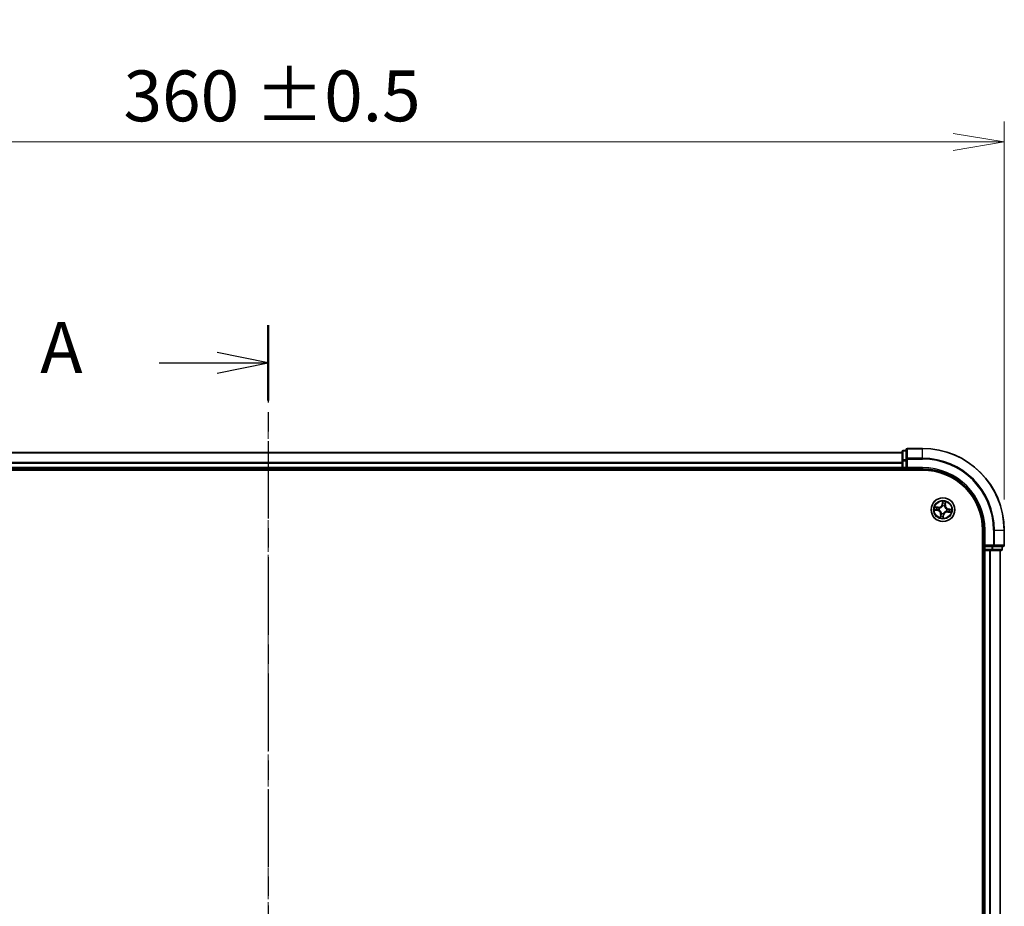
# Model space of a CAD drawing. Units: millimetres. Extents: x 0 to 6697, y 0 to 1405.
# Drawn here: x 901 to 1142, y 891 to 1108 of the extents above; entities that cross this region are included whole.
import ezdxf

# ---------------------------------------------------------------- set-up
doc = ezdxf.new("R2010")
doc.units = ezdxf.units.MM
doc.linetypes.add('CHAIN', pattern=[0.3543, 0.2362, -0.0295, 0.0591, -0.0295])
for name, color, linetype, lineweight in [('Centerline (ISO)', 131, 'Continuous', 18), ('Dimension (ISO)', 7, 'Continuous', 18), ('Dimension (ISO) @ 1', 7, 'Continuous', 18), ('Section Line (ISO)', 7, 'CHAIN', 25), ('Visible (ISO)', 7, 'Continuous', 35), ('Visible Narrow (ISO)', 7, 'Continuous', 25)]:
    doc.layers.add(name, color=color, linetype=linetype, lineweight=lineweight)
doc.styles.add('Note Text (TK)', font='MS PGothic.ttf')
doc.dimstyles.new('Default - Method 1b (TK)', dxfattribs={"dimscale": 0.5, "dimtxt": 2.5, "dimasz": 2.5, "dimexe": 1, "dimexo": 1.5, "dimgap": 1, "dimtad": 1, "dimrnd": 1e-08, "dimdsep": 46, "dimtxsty": 'Note Text (TK)', "dimblk": 'OPEN', "dimcen": 0.09, "dimdle": 5, "dimclrd": 100, "dimclre": 100, "dimclrt": 7, "dimadec": 1, "dimazin": 1, "dimtfac": 1, "dimtmove": 0, "dimatfit": 3, "dimldrblk": 'OPEN', "dimfxl": 1, "dimtolj": 1, "dimlwd": -1, "dimlwe": -1, "dimarcsym": 0})

# ---------------------------------------------------------------- blocks, each defined once
blk = doc.blocks.new('2dTransSection39')
at = {"layer": 'Section Line (ISO)', "linetype": 'CHAIN', "ltscale": 16.028423}
blk.add_line((165.797, 214.617), (165.797, 142.792), dxfattribs=at)
at = {"layer": 'Section Line (ISO)', "linetype": 'Continuous', "lineweight": 50}
for p, q in [((165.797, 214.617), (165.797, 210.938)), ((165.797, 146.471), (165.797, 142.792))]:
    blk.add_line(p, q, dxfattribs=at)
at = {"layer": 'Section Line (ISO)', "linetype": 'Continuous'}
for p, q in [((165.797, 212.778), (163.297, 213.278)), ((160.469, 212.778), (163.297, 212.778)), ((163.297, 212.778), (165.797, 212.778)), ((163.297, 212.278), (165.797, 212.778)), ((165.797, 144.631), (163.297, 145.131)), ((160.469, 144.631), (163.297, 144.631)), ((163.297, 144.631), (165.797, 144.631)), ((163.297, 144.131), (165.797, 144.631))]:
    blk.add_line(p, q, dxfattribs=at)
at = {"layer": 'Section Line (ISO)', "char_height": 2.5, "attachment_point": 7, "style": 'Note Text (TK)'}
for insert in [(154.649, 211.491), (154.649, 143.345)]:
    blk.add_mtext('A', dxfattribs=dict(at, insert=insert))
blk = doc.blocks.new('_Open')
at = {"color": 0, "linetype": 'ByBlock', "lineweight": -2}
for p, q in [((-1, 0.167), (0, 0)), ((-1, -0.167), (0, 0)), ((0, 0), (-1, 0))]:
    blk.add_line(p, q, dxfattribs=at)
blk = doc.blocks.new('*D47')
at = {"layer": 'Defpoints', "color": 0}
for p in [(1141.98, 1077.94), (781.98, 982.94), (1141.98, 982.94)]:
    blk.add_point(p, dxfattribs=at)
at = {"layer": 'Dimension (ISO)', "color": 100}
for p, q in [((781.98, 990.44), (781.98, 1082.94)), ((1141.98, 990.44), (1141.98, 1082.94)), ((794.48, 1077.94), (1129.48, 1077.94))]:
    blk.add_line(p, q, dxfattribs=at)
at = {"layer": 'Dimension (ISO)', "color": 100, "xscale": 12.5, "yscale": 12.5, "zscale": 12.5, "rotation": 180}
blk.add_blockref('_Open', (781.98, 1077.94), dxfattribs=at)
at = {"layer": 'Dimension (ISO)', "color": 100, "xscale": 12.5, "yscale": 12.5, "zscale": 12.5}
blk.add_blockref('_Open', (1141.98, 1077.94), dxfattribs=at)
at = {"layer": 'Dimension (ISO)', "color": 7, "insert": (926.62, 1089.2), "char_height": 12.5, "attachment_point": 4, "style": 'Note Text (TK)'}
blk.add_mtext('\\A1;\\fMS PGothic|b0|i0;{\\H12.4500;360 ±0.5}', dxfattribs=at)

msp = doc.modelspace()

# ---------------------------------------------------------------- linework, layer by layer
at = {"layer": 'Centerline (ISO)', "linetype": 'CHAIN', "ltscale": 23.990969}
msp.add_line((961.98441, 1010.92012), (961.98441, 690.9394), dxfattribs=at)
at = {"layer": 'Visible (ISO)'}
for p, q in [((1116.98441, 1001.94406), (806.98441, 1001.94406)), ((1116.98441, 1002.14406), (1116.98441, 999.90269)), ((1117.98441, 1002.44406), (1117.28441, 1002.44406)), ((1117.98441, 1002.64406), (1117.98441, 1000.30354)), ((1121.98441, 1002.94406), (1118.28441, 1002.94406)), ((1116.98441, 999.90269), (1116.98441, 999.52715)), ((1116.98441, 999.52715), (1116.98441, 999.30354)), ((1116.98441, 999.30354), (1116.98441, 998.24406)), ((1117.98441, 1000.30354), (1117.98441, 999.90269)), ((1117.98441, 998.24406), (1117.98441, 999.90269)), ((801.98441, 997.64406), (1121.98441, 997.64406)), ((806.98441, 997.94406), (1116.98441, 997.94406)), ((1116.98441, 998.24406), (1116.98441, 997.94406)), ((1116.98441, 997.94406), (1116.98441, 997.64406)), ((1117.28441, 997.94406), (1117.98441, 997.94406)), ((1117.98441, 997.94406), (1118.28441, 998.24406)), ((1117.98441, 998.24406), (1117.98441, 997.94406)), ((1117.98441, 997.94406), (1121.98441, 997.94406)), ((1136.68441, 982.94406), (1136.68441, 722.94406)), ((1136.98441, 982.94406), (1136.98441, 978.94406)), ((1141.98441, 979.24406), (1141.98441, 982.94406)), ((1136.68441, 977.94406), (1136.98441, 977.94406)), ((1137.28441, 979.24406), (1136.98441, 978.94406)), ((1136.98441, 978.94406), (1136.98441, 978.24406)), ((1136.98441, 978.94406), (1137.28441, 978.94406)), ((1136.98441, 977.94406), (1137.28441, 977.94406)), ((1136.98441, 977.94406), (1136.98441, 727.94406)), ((1138.94304, 978.94406), (1137.28441, 978.94406)), ((1137.28441, 977.94406), (1138.34389, 977.94406)), ((1138.34389, 977.94406), (1138.5675, 977.94406)), ((1138.5675, 977.94406), (1138.94304, 977.94406)), ((1138.94304, 978.94406), (1139.34389, 978.94406)), ((1138.94304, 977.94406), (1141.18441, 977.94406)), ((1139.34389, 978.94406), (1141.68441, 978.94406)), ((1140.98441, 727.94406), (1140.98441, 977.94406)), ((1141.48441, 978.24406), (1141.48441, 978.94406))]:
    msp.add_line(p, q, dxfattribs=at)
msp.add_circle((1126.98441, 987.94406), 2.9, dxfattribs=at)
for centre, radius, start, end in [((1117.28441, 1002.14406), 0.3, 90, 180), ((1118.28441, 1002.64406), 0.3, 90, 180), ((1121.98441, 982.94406), 20, 0, 90), ((1117.28441, 998.24406), 0.3, 180, 270), ((1121.98441, 982.94406), 15, 0, 90), ((1121.98441, 982.94406), 14.7, 0, 90), ((1137.28441, 978.24406), 0.3, 180, 270), ((1141.18441, 978.24406), 0.3, 270, 0), ((1141.68441, 979.24406), 0.3, 270, 0)]:
    msp.add_arc(centre, radius, start, end, dxfattribs=at)
at = {"layer": 'Visible Narrow (ISO)'}
for p, q in [((806.98441, 1001.87452), (1116.98441, 1001.87452)), ((1117.28441, 1002.44406), (1117.28441, 1002.37452)), ((1117.28441, 1000.13316), (1117.28441, 1002.37452)), ((1117.28441, 1002.37452), (1117.98441, 1002.37452)), ((1118.28441, 1002.94406), (1118.28441, 1002.87452)), ((1118.28441, 1000.53401), (1118.28441, 1002.87452)), ((1118.28441, 1002.87452), (1121.98441, 1002.87452)), ((1121.98441, 1002.87452), (1121.98441, 1002.94406)), ((1121.98441, 1000.53401), (1121.98441, 1002.87452)), ((1116.98441, 999.53401), (806.98441, 999.53401)), ((806.98441, 999.30354), (1116.98441, 999.30354)), ((1116.98441, 999.90269), (1117.28441, 999.90269)), ((1117.28441, 1000.13316), (1117.28441, 999.90269)), ((1117.98441, 1000.13316), (1117.28441, 1000.13316)), ((1117.28441, 998.24406), (1117.28441, 999.90269)), ((1117.28441, 999.90269), (1117.98441, 999.90269)), ((1117.98441, 1000.30354), (1118.28441, 1000.30354)), ((1118.28441, 1000.53401), (1118.28441, 1000.30354)), ((1121.98441, 1000.53401), (1118.28441, 1000.53401)), ((1118.28441, 998.24406), (1118.28441, 1000.30354)), ((1118.28441, 1000.30354), (1121.98441, 1000.30354)), ((1121.98441, 1000.53401), (1121.98441, 1000.30354)), ((1116.98441, 998.24406), (806.98441, 998.24406)), ((1116.98441, 998.24406), (1117.28441, 998.24406)), ((1117.28441, 998.24406), (1117.28441, 997.94406)), ((1117.98441, 998.24406), (1117.28441, 998.24406)), ((1117.28441, 997.64406), (1117.28441, 997.94406)), ((1121.98441, 998.24406), (1118.28441, 998.24406)), ((1121.98441, 998.24406), (1121.98441, 997.94406)), ((1126.90206, 990.00247), (1126.77158, 989.23383)), ((1126.82069, 989.22549), (1126.90272, 989.70871)), ((1127.58627, 989.60491), (1127.52116, 989.11912)), ((1127.57053, 989.1125), (1127.67411, 989.88524)), ((1124.92599, 987.86171), (1125.69464, 987.73123)), ((1125.81596, 988.53018), (1125.04323, 988.63376)), ((1125.70297, 987.78034), (1125.21976, 987.86237)), ((1125.32356, 988.54592), (1125.80934, 988.48081)), ((1125.70297, 987.78034), (1125.69464, 987.73123)), ((1125.70297, 987.78034), (1125.71513, 987.85196)), ((1125.80934, 988.48081), (1125.79969, 988.40881)), ((1125.80934, 988.48081), (1125.81596, 988.53018)), ((1126.0423, 987.84325), (1126.02111, 987.84099)), ((1126.09513, 988.32845), (1126.1147, 988.31999)), ((1126.60001, 987.05478), (1126.60847, 987.07435)), ((1126.82069, 989.22549), (1126.77158, 989.23383)), ((1126.82069, 989.22549), (1126.89231, 989.21333)), ((1126.8836, 988.88616), (1126.88134, 988.90736)), ((1127.3688, 988.83333), (1127.36034, 988.81377)), ((1127.52116, 989.11912), (1127.44916, 989.12877)), ((1127.52116, 989.11912), (1127.57053, 989.1125)), ((1127.87368, 987.55966), (1127.85412, 987.56812)), ((1127.92651, 988.04486), (1127.94771, 988.04713)), ((1128.15947, 987.40731), (1128.15285, 987.35794)), ((1128.15285, 987.35794), (1128.92559, 987.25436)), ((1128.15947, 987.40731), (1128.16912, 987.47931)), ((1128.64526, 987.34219), (1128.15947, 987.40731)), ((1128.26584, 988.10778), (1128.25368, 988.03616)), ((1128.26584, 988.10778), (1128.27418, 988.15688)), ((1128.26584, 988.10778), (1128.74906, 988.02575)), ((1129.04282, 988.0264), (1128.27418, 988.15688)), ((1126.39829, 986.77561), (1126.29471, 986.00288)), ((1126.38254, 986.28321), (1126.44766, 986.76899)), ((1126.44766, 986.76899), (1126.39829, 986.77561)), ((1126.44766, 986.76899), (1126.51966, 986.75934)), ((1127.14813, 986.66262), (1127.0661, 986.17941)), ((1127.06675, 985.88564), (1127.19723, 986.65429)), ((1127.14813, 986.66262), (1127.07651, 986.67478)), ((1127.08521, 987.00195), (1127.08748, 986.98076)), ((1127.14813, 986.66262), (1127.19723, 986.65429)), ((1137.28441, 982.94406), (1136.98441, 982.94406)), ((1137.28441, 979.24406), (1137.28441, 982.94406)), ((1139.34389, 982.94406), (1139.34389, 979.24406)), ((1139.57436, 982.94406), (1139.34389, 982.94406)), ((1139.57436, 979.24406), (1139.57436, 982.94406)), ((1139.57436, 982.94406), (1141.91487, 982.94406)), ((1141.91487, 982.94406), (1141.91487, 979.24406)), ((1141.91487, 982.94406), (1141.98441, 982.94406)), ((1136.98441, 978.24406), (1136.68441, 978.24406)), ((1136.98441, 978.24406), (1137.28441, 978.24406)), ((1139.34389, 979.24406), (1137.28441, 979.24406)), ((1137.28441, 978.24406), (1137.28441, 978.94406)), ((1138.94304, 978.24406), (1137.28441, 978.24406)), ((1137.28441, 978.24406), (1137.28441, 977.94406)), ((1137.28441, 727.94406), (1137.28441, 977.94406)), ((1138.34389, 977.94406), (1138.34389, 727.94406)), ((1138.57436, 727.94406), (1138.57436, 977.94406)), ((1138.94304, 978.94406), (1138.94304, 978.24406)), ((1138.94304, 978.24406), (1138.94304, 977.94406)), ((1138.94304, 978.24406), (1139.17351, 978.24406)), ((1139.17351, 978.24406), (1139.17351, 978.94406)), ((1141.41487, 978.24406), (1139.17351, 978.24406)), ((1139.34389, 979.24406), (1139.34389, 978.94406)), ((1139.34389, 979.24406), (1139.57436, 979.24406)), ((1141.91487, 979.24406), (1139.57436, 979.24406)), ((1140.91487, 977.94406), (1140.91487, 727.94406)), ((1141.41487, 978.94406), (1141.41487, 978.24406)), ((1141.41487, 978.24406), (1141.48441, 978.24406)), ((1141.91487, 979.24406), (1141.98441, 979.24406))]:
    msp.add_line(p, q, dxfattribs=at)
for radius in [2.86769, 2.30915, 2.14146]:
    msp.add_circle((1126.98441, 987.94406), radius, dxfattribs=at)
for centre, radius, start, end in [((1121.98441, 982.94406), 19.93047, 0, 90), ((1121.98441, 982.94406), 17.58995, 0, 90), ((1121.98441, 982.94406), 17.35949, 0, 90), ((1121.98441, 982.94406), 15.3, 0, 90), ((1126.98441, 987.94406), 2.06006, 70.4399103, 92.2907469), ((1126.98441, 987.94406), 1.61218, 71.0578078, 91.6728495), ((1126.98441, 987.94406), 2.06006, 160.4399103, 182.2907469), ((1126.98441, 987.94406), 1.61218, 161.0578078, 181.6728495), ((1125.55168, 986.88909), 0.85418, 352.3653286, 80.3653286), ((1125.55168, 986.88909), 0.90399, 352.3653286, 80.3653286), ((1125.92944, 989.37679), 0.90399, 262.3653286, 350.3653286), ((1125.92944, 989.37679), 0.85418, 262.3653286, 350.3653286), ((1126.98441, 987.94406), 0.9688, 156.6233727, 186.1072846), ((1126.98441, 987.94406), 0.94748, 156.6233727, 186.1072846), ((1126.98441, 987.94406), 0.94748, 246.6233727, 276.1072846), ((1126.98441, 987.94406), 0.9688, 66.6233727, 96.1072846), ((1126.98441, 987.94406), 0.94748, 66.6233727, 96.1072846), ((1128.03937, 986.51133), 0.90399, 82.3653286, 170.3653286), ((1128.03937, 986.51133), 0.85418, 82.3653286, 170.3653286), ((1128.41714, 988.99902), 0.90399, 172.3653286, 260.3653286), ((1128.41714, 988.99902), 0.85418, 172.3653286, 260.3653286), ((1126.98441, 987.94406), 0.94748, 336.6233727, 6.1072846), ((1126.98441, 987.94406), 0.9688, 336.6233727, 6.1072846), ((1126.98441, 987.94406), 1.61218, 341.0578078, 1.6728495), ((1126.98441, 987.94406), 2.06006, 340.4399103, 2.2907469), ((1126.98441, 987.94406), 2.06006, 250.4399103, 272.2907469), ((1126.98441, 987.94406), 1.61218, 251.0578078, 271.6728495), ((1126.98441, 987.94406), 0.9688, 246.6233727, 276.1072846)]:
    msp.add_arc(centre, radius, start, end, dxfattribs=at)
for centre, major_axis, ratio, start_param, end_param in [((1117.28441, 1002.14406), (-0.3, 0), 0.76822128, 4.71238898, 6.283185307), ((1118.28441, 1002.64406), (-0.3, 0), 0.76822128, 4.71238898, 6.283185307), ((1117.28441, 999.90269), (-0.3, 0), 0.76822128, 4.71238898, 6.283185307), ((1118.28441, 1000.30354), (-0.3, 0), 0.76822128, 4.71238898, 6.283185307), ((1126.93865, 989.51077), (-0.05, -0.00045), 0.895740182, 4.730442692, 6.085865813), ((1126.95182, 989.70037), (-0.04969, 0.00553), 0.548506655, 4.783578405, 6.178760573), ((1127.53691, 989.61152), (0.04909, -0.00948), 0.548506655, 0.104424734, 1.499606902), ((1125.22809, 987.91147), (-0.00553, -0.04969), 0.548506655, 4.783578405, 6.178760573), ((1125.31694, 988.49656), (0.00948, 0.04909), 0.548506655, 0.104424734, 1.499606902), ((1125.41769, 987.8983), (0.00045, -0.05), 0.895740182, 4.730442692, 6.085865813), ((1125.5019, 988.45285), (0.01527, 0.04761), 0.895740182, 0.197319494, 1.552742616), ((1125.72347, 987.90106), (0.00045, -0.05), 0.895720538, 4.734837657, 6.085883608), ((1125.79307, 988.35944), (0.01527, 0.04761), 0.895720538, 0.197301699, 1.54834765), ((1126.06564, 987.84575), (-0.01633, -0.04726), 0.876846415, 5.103283132, 6.100893958), ((1126.06564, 987.84575), (-0.02191, -0.04494), 0.410701226, 4.964497834, 6.187449516), ((1126.13624, 988.31068), (-0.00157, 0.04998), 0.876846413, 0.18229136, 1.179902186), ((1126.13624, 988.31068), (-0.00758, 0.04942), 0.410701227, 0.095735791, 1.318687473), ((1126.61778, 987.09589), (-0.04998, -0.00157), 0.876846413, 0.18229136, 1.179902186), ((1126.61778, 987.09589), (-0.04942, -0.00758), 0.410701227, 0.095735791, 1.318687473), ((1126.8861, 988.86282), (-0.04726, 0.01633), 0.876846415, 5.103283132, 6.100893958), ((1126.8861, 988.86282), (-0.04494, 0.02191), 0.410701226, 4.964497834, 6.187449516), ((1126.94141, 989.20499), (-0.05, -0.00045), 0.895720538, 4.734837657, 6.085883608), ((1127.35103, 988.79222), (0.04942, 0.00758), 0.410701227, 0.095735791, 1.318687473), ((1127.35103, 988.79222), (0.04998, 0.00157), 0.876846413, 0.18229136, 1.179902186), ((1127.39979, 989.13539), (0.04761, -0.01527), 0.895720538, 0.197301699, 1.54834765), ((1127.4932, 989.42656), (0.04761, -0.01527), 0.895740182, 0.197319494, 1.552742616), ((1127.83257, 987.57743), (0.00758, -0.04942), 0.410701227, 0.095735791, 1.318687473), ((1127.83257, 987.57743), (0.00157, -0.04998), 0.876846413, 0.18229136, 1.179902186), ((1127.90317, 988.04236), (0.02191, 0.04494), 0.410701226, 4.964497834, 6.187449516), ((1127.90317, 988.04236), (0.01633, 0.04726), 0.876846415, 5.103283132, 6.100893958), ((1128.17574, 987.52867), (-0.01527, -0.04761), 0.895720538, 0.197301699, 1.54834765), ((1128.24535, 987.98705), (-0.00045, 0.05), 0.895720538, 4.734837657, 6.085883608), ((1128.46691, 987.43526), (-0.01527, -0.04761), 0.895740182, 0.197319494, 1.552742616), ((1128.55112, 987.98981), (-0.00045, 0.05), 0.895740182, 4.730442692, 6.085865813), ((1128.65187, 987.39156), (-0.00948, -0.04909), 0.548506655, 0.104424734, 1.499606902), ((1128.74072, 987.97664), (0.00553, 0.04969), 0.548506655, 4.783578405, 6.178760573), ((1126.43191, 986.27659), (-0.04909, 0.00948), 0.548506655, 0.104424734, 1.499606902), ((1126.47561, 986.46155), (-0.04761, 0.01527), 0.895740182, 0.197319494, 1.552742616), ((1126.56902, 986.75272), (-0.04761, 0.01527), 0.895720538, 0.197301699, 1.54834765), ((1127.01699, 986.18774), (0.04969, -0.00553), 0.548506655, 4.783578405, 6.178760573), ((1127.0274, 986.68312), (0.05, 0.00045), 0.895720538, 4.734837657, 6.085883608), ((1127.03016, 986.37734), (0.05, 0.00045), 0.895740182, 4.730442692, 6.085865813), ((1127.08271, 987.02529), (0.04494, -0.02191), 0.410701226, 4.964497834, 6.187449516), ((1127.08271, 987.02529), (0.04726, -0.01633), 0.876846415, 5.103283132, 6.100893958), ((1138.94304, 978.24406), (0, -0.3), 0.76822128, 0, 1.570796327), ((1139.34389, 979.24406), (0, -0.3), 0.76822128, 0, 1.570796327), ((1141.18441, 978.24406), (0, -0.3), 0.76822128, 0, 1.570796327), ((1141.68441, 979.24406), (0, -0.3), 0.76822128, 0, 1.570796327)]:
    msp.add_ellipse(centre, major_axis=major_axis, ratio=ratio, start_param=start_param, end_param=end_param, dxfattribs=at)
for points, knots in [([(1126.90272, 989.70871), (1126.89825, 989.66856), (1126.89484, 989.63182), (1126.89039, 989.56783), (1126.88935, 989.54059), (1126.88954, 989.51911)], [0, 0, 0, 0, 0.01449142296, 0.01449142296, 0.02898284593, 0.02898284593, 0.02898284593, 0.02898284593]), ([(1126.88954, 989.51911), (1126.89, 989.46815), (1126.89046, 989.41719), (1126.89139, 989.31526), (1126.89185, 989.2643), (1126.89231, 989.21333)], [0, 0, 0, 0, 0.03438992711, 0.03438992711, 0.06877985423, 0.06877985423, 0.06877985423, 0.06877985423]), ([(1126.95131, 989.72795), (1126.9532, 989.7429), (1126.95346, 989.75853), (1126.95119, 989.80029), (1126.94697, 989.82684), (1126.93637, 989.87769), (1126.93028, 989.90192), (1126.91681, 989.95167), (1126.9094, 989.97717), (1126.90206, 990.00247)], [0, 0, 0, 0, 0.00593403848, 0.00593403848, 0.01542850005, 0.01542850005, 0.02374498793, 0.02374498793, 0.03239430317, 0.03239430317, 0.03239430317, 0.03239430317]), ([(1126.90206, 990.00247), (1126.90359, 989.97562), (1126.90512, 989.94855), (1126.90758, 989.89568), (1126.90853, 989.86989), (1126.90938, 989.8156), (1126.90914, 989.78714), (1126.90655, 989.74204), (1126.90501, 989.72507), (1126.90272, 989.70871)], [-0.03239430317, -0.03239430317, -0.03239430317, -0.03239430317, -0.02374498793, -0.02374498793, -0.01542850005, -0.01542850005, -0.00593403848, -0.00593403848, 0, 0, 0, 0]), ([(1126.93734, 989.55554), (1126.93722, 989.57507), (1126.93838, 989.59984), (1126.94312, 989.65804), (1126.9467, 989.69145), (1126.95131, 989.72795)], [-0.02898284593, -0.02898284593, -0.02898284593, -0.02898284593, -0.01449142296, -0.01449142296, 0, 0, 0, 0]), ([(1126.93989, 989.24976), (1126.93947, 989.30072), (1126.93905, 989.35169), (1126.9382, 989.45362), (1126.93777, 989.50458), (1126.93734, 989.55554)], [-0.06877985423, -0.06877985423, -0.06877985423, -0.06877985423, -0.03438992711, -0.03438992711, 0, 0, 0, 0]), ([(1127.54558, 989.63771), (1127.53919, 989.60172), (1127.53273, 989.56894), (1127.51998, 989.51185), (1127.51369, 989.48765), (1127.50774, 989.46893)], [-0.02898284593, -0.02898284593, -0.02898284593, -0.02898284593, -0.01458506341, -0.01458506341, 0, 0, 0, 0]), ([(1127.54257, 989.41995), (1127.54917, 989.44053), (1127.55632, 989.46706), (1127.57107, 989.52962), (1127.57867, 989.5655), (1127.58627, 989.60491)], [0, 0, 0, 0, 0.01458506341, 0.01458506341, 0.02898284593, 0.02898284593, 0.02898284593, 0.02898284593]), ([(1127.67411, 989.88524), (1127.65642, 989.85845), (1127.63853, 989.8314), (1127.60026, 989.7699), (1127.5806, 989.73573), (1127.55657, 989.68009), (1127.54931, 989.65872), (1127.54558, 989.63771)], [-0.00033832945, -0.00033832945, -0.00033832945, -0.00033832945, 0.0102009359, 0.0102009359, 0.02365018994, 0.02365018994, 0.03205597372, 0.03205597372, 0.03205597372, 0.03205597372]), ([(1127.58627, 989.60491), (1127.59005, 989.628), (1127.59564, 989.65183), (1127.61285, 989.71438), (1127.62593, 989.75327), (1127.65102, 989.82354), (1127.66262, 989.85454), (1127.67411, 989.88524)], [-0.03205597372, -0.03205597372, -0.03205597372, -0.03205597372, -0.02365018994, -0.02365018994, -0.0102009359, -0.0102009359, 0.00033832945, 0.00033832945, 0.00033832945, 0.00033832945]), ([(1125.20051, 987.91096), (1125.18556, 987.91285), (1125.16993, 987.91311), (1125.12817, 987.91084), (1125.10162, 987.90662), (1125.05077, 987.89602), (1125.02654, 987.88993), (1124.97679, 987.87646), (1124.95129, 987.86905), (1124.92599, 987.86171)], [0, 0, 0, 0, 0.00593403848, 0.00593403848, 0.01542850005, 0.01542850005, 0.02374498793, 0.02374498793, 0.03239430317, 0.03239430317, 0.03239430317, 0.03239430317]), ([(1124.92599, 987.86171), (1124.95284, 987.86324), (1124.97991, 987.86477), (1125.03278, 987.86723), (1125.05857, 987.86818), (1125.11287, 987.86903), (1125.14132, 987.86879), (1125.18643, 987.8662), (1125.2034, 987.86466), (1125.21976, 987.86237)], [-0.03239430317, -0.03239430317, -0.03239430317, -0.03239430317, -0.02374498793, -0.02374498793, -0.01542850005, -0.01542850005, -0.00593403848, -0.00593403848, 0, 0, 0, 0]), ([(1125.32356, 988.54592), (1125.30046, 988.5497), (1125.27664, 988.55529), (1125.21408, 988.5725), (1125.17519, 988.58558), (1125.10492, 988.61067), (1125.07392, 988.62227), (1125.04323, 988.63376)], [-0.03205597372, -0.03205597372, -0.03205597372, -0.03205597372, -0.02365018994, -0.02365018994, -0.0102009359, -0.0102009359, 0.00033832945, 0.00033832945, 0.00033832945, 0.00033832945]), ([(1125.04323, 988.63376), (1125.07001, 988.61607), (1125.09706, 988.59818), (1125.15857, 988.55991), (1125.19273, 988.54025), (1125.24837, 988.51622), (1125.26974, 988.50896), (1125.29075, 988.50523)], [-0.00033832945, -0.00033832945, -0.00033832945, -0.00033832945, 0.0102009359, 0.0102009359, 0.02365018994, 0.02365018994, 0.03205597372, 0.03205597372, 0.03205597372, 0.03205597372]), ([(1125.37292, 987.89699), (1125.35339, 987.89687), (1125.32862, 987.89803), (1125.27043, 987.90277), (1125.23701, 987.90635), (1125.20051, 987.91096)], [-0.02898284593, -0.02898284593, -0.02898284593, -0.02898284593, -0.01449142296, -0.01449142296, 0, 0, 0, 0]), ([(1125.21976, 987.86237), (1125.2599, 987.8579), (1125.29664, 987.85449), (1125.36063, 987.85004), (1125.38788, 987.849), (1125.40935, 987.84919)], [0, 0, 0, 0, 0.01449142296, 0.01449142296, 0.02898284593, 0.02898284593, 0.02898284593, 0.02898284593]), ([(1125.29075, 988.50523), (1125.32675, 988.49884), (1125.35952, 988.49238), (1125.41662, 988.47963), (1125.44081, 988.47334), (1125.45954, 988.46739)], [-0.02898284593, -0.02898284593, -0.02898284593, -0.02898284593, -0.01458506341, -0.01458506341, 0, 0, 0, 0]), ([(1125.50852, 988.50222), (1125.48794, 988.50882), (1125.4614, 988.51597), (1125.39885, 988.53072), (1125.36296, 988.53832), (1125.32356, 988.54592)], [0, 0, 0, 0, 0.01458506341, 0.01458506341, 0.02898284593, 0.02898284593, 0.02898284593, 0.02898284593]), ([(1125.6787, 987.89954), (1125.62774, 987.89912), (1125.57677, 987.8987), (1125.47484, 987.89785), (1125.42388, 987.89742), (1125.37292, 987.89699)], [-0.06877985423, -0.06877985423, -0.06877985423, -0.06877985423, -0.03438992711, -0.03438992711, 0, 0, 0, 0]), ([(1125.40935, 987.84919), (1125.46031, 987.84965), (1125.51127, 987.85011), (1125.6132, 987.85104), (1125.66417, 987.8515), (1125.71513, 987.85196)], [0, 0, 0, 0, 0.03438992711, 0.03438992711, 0.06877985423, 0.06877985423, 0.06877985423, 0.06877985423]), ([(1125.45954, 988.46739), (1125.50807, 988.45185), (1125.55661, 988.43631), (1125.65369, 988.40524), (1125.70224, 988.38971), (1125.75078, 988.37418)], [-0.06877985423, -0.06877985423, -0.06877985423, -0.06877985423, -0.03438992711, -0.03438992711, 0, 0, 0, 0]), ([(1125.79969, 988.40881), (1125.75116, 988.42438), (1125.70263, 988.43995), (1125.60557, 988.47108), (1125.55704, 988.48665), (1125.50852, 988.50222)], [0, 0, 0, 0, 0.03438992711, 0.03438992711, 0.06877985423, 0.06877985423, 0.06877985423, 0.06877985423]), ([(1126.02111, 987.84099), (1125.9796, 987.8562), (1125.9386, 987.86792), (1125.82439, 987.89294), (1125.7515, 987.90013), (1125.6787, 987.89954)], [-0.07646536035, -0.07646536035, -0.07646536035, -0.07646536035, -0.04912062725, -0.04912062725, 0, 0, 0, 0]), ([(1125.71513, 987.85196), (1125.7845, 987.85319), (1125.85408, 987.84726), (1125.96321, 987.82552), (1126.0024, 987.81525), (1126.04207, 987.80187)], [0, 0, 0, 0, 0.04912062725, 0.04912062725, 0.07646536039, 0.07646536039, 0.07646536039, 0.07646536039]), ([(1125.75078, 988.37418), (1125.82012, 988.35201), (1125.89186, 988.33723), (1126.00835, 988.32723), (1126.05098, 988.32625), (1126.09513, 988.32845)], [-0.09824125451, -0.09824125451, -0.09824125451, -0.09824125451, -0.04912062725, -0.04912062725, -0.02177589412, -0.02177589412, -0.02177589412, -0.02177589412]), ([(1126.12676, 988.35958), (1126.08491, 988.35858), (1126.04443, 988.36041), (1125.93377, 988.37204), (1125.86557, 988.38703), (1125.79969, 988.40881)], [0.02177589412, 0.02177589412, 0.02177589412, 0.02177589412, 0.04912062725, 0.04912062725, 0.09824125451, 0.09824125451, 0.09824125451, 0.09824125451]), ([(1126.04207, 987.80187), (1126.05631, 987.79496), (1126.07045, 987.78768), (1126.15567, 987.74114), (1126.22409, 987.69244), (1126.32573, 987.59591), (1126.36242, 987.55456), (1126.39512, 987.51015), (1126.42782, 987.46574), (1126.45642, 987.41843), (1126.51842, 987.29271), (1126.54462, 987.21292), (1126.56376, 987.11772), (1126.56652, 987.10206), (1126.56889, 987.08641)], [0.0738185488, 0.0738185488, 0.0738185488, 0.0738185488, 0.0792796113, 0.0792796113, 0.1070104848, 0.1070104848, 0.1243422808, 0.1243422808, 0.1243422808, 0.1416740768, 0.1416740768, 0.1694049504, 0.1694049504, 0.1748660128, 0.1748660128, 0.1748660128, 0.1748660128]), ([(1126.60847, 987.07435), (1126.60575, 987.09083), (1126.60261, 987.10734), (1126.58091, 987.20775), (1126.55158, 987.29222), (1126.48313, 987.42668), (1126.45176, 987.47764), (1126.41633, 987.52576), (1126.38089, 987.57389), (1126.34154, 987.61896), (1126.23346, 987.72425), (1126.16151, 987.77733), (1126.07207, 987.82786), (1126.05724, 987.83576), (1126.0423, 987.84325)], [-0.1748660129, -0.1748660129, -0.1748660129, -0.1748660129, -0.1694049504, -0.1694049504, -0.1416740768, -0.1416740768, -0.1243422808, -0.1243422808, -0.1243422808, -0.1070104848, -0.1070104848, -0.0792796113, -0.0792796113, -0.0738185488, -0.0738185488, -0.0738185488, -0.0738185488]), ([(1126.1147, 988.31999), (1126.13118, 988.32271), (1126.14769, 988.32585), (1126.2481, 988.34755), (1126.33257, 988.37689), (1126.46703, 988.44534), (1126.51799, 988.4767), (1126.56611, 988.51214), (1126.61424, 988.54757), (1126.65931, 988.58692), (1126.7646, 988.695), (1126.81768, 988.76695), (1126.86821, 988.85639), (1126.87611, 988.87123), (1126.8836, 988.88616)], [-0.1748660129, -0.1748660129, -0.1748660129, -0.1748660129, -0.1694049504, -0.1694049504, -0.1416740768, -0.1416740768, -0.1243422808, -0.1243422808, -0.1243422808, -0.1070104848, -0.1070104848, -0.0792796113, -0.0792796113, -0.0738185488, -0.0738185488, -0.0738185488, -0.0738185488]), ([(1126.84222, 988.8864), (1126.83531, 988.87216), (1126.82803, 988.85801), (1126.78149, 988.77279), (1126.73279, 988.70437), (1126.63626, 988.60273), (1126.59491, 988.56604), (1126.5505, 988.53334), (1126.50609, 988.50064), (1126.45878, 988.47205), (1126.33306, 988.41004), (1126.25327, 988.38384), (1126.15807, 988.3647), (1126.14241, 988.36195), (1126.12676, 988.35958)], [0.0738185488, 0.0738185488, 0.0738185488, 0.0738185488, 0.0792796113, 0.0792796113, 0.1070104848, 0.1070104848, 0.1243422808, 0.1243422808, 0.1243422808, 0.1416740768, 0.1416740768, 0.1694049504, 0.1694049504, 0.1748660128, 0.1748660128, 0.1748660128, 0.1748660128]), ([(1126.56889, 987.08641), (1126.56988, 987.04456), (1126.56806, 987.00408), (1126.55642, 986.89342), (1126.54143, 986.82522), (1126.51966, 986.75934)], [0.02177589412, 0.02177589412, 0.02177589412, 0.02177589412, 0.04912062725, 0.04912062725, 0.09824125451, 0.09824125451, 0.09824125451, 0.09824125451]), ([(1126.89231, 989.21333), (1126.89354, 989.14396), (1126.88761, 989.07438), (1126.86587, 988.96526), (1126.8556, 988.92606), (1126.84222, 988.8864)], [0, 0, 0, 0, 0.04912062725, 0.04912062725, 0.07646536039, 0.07646536039, 0.07646536039, 0.07646536039]), ([(1126.88134, 988.90736), (1126.89655, 988.94886), (1126.90827, 988.98986), (1126.93329, 989.10407), (1126.94048, 989.17696), (1126.93989, 989.24976)], [-0.07646536035, -0.07646536035, -0.07646536035, -0.07646536035, -0.04912062725, -0.04912062725, 0, 0, 0, 0]), ([(1127.85412, 987.56812), (1127.83763, 987.5654), (1127.82112, 987.56226), (1127.72071, 987.54056), (1127.63624, 987.51123), (1127.50178, 987.44278), (1127.45082, 987.41141), (1127.4027, 987.37598), (1127.35458, 987.34054), (1127.3095, 987.30119), (1127.20422, 987.19311), (1127.15113, 987.12116), (1127.1006, 987.03172), (1127.0927, 987.01689), (1127.08521, 987.00195)], [-0.1748660129, -0.1748660129, -0.1748660129, -0.1748660129, -0.1694049504, -0.1694049504, -0.1416740768, -0.1416740768, -0.1243422808, -0.1243422808, -0.1243422808, -0.1070104848, -0.1070104848, -0.0792796113, -0.0792796113, -0.0738185488, -0.0738185488, -0.0738185488, -0.0738185488]), ([(1127.12659, 987.00172), (1127.1335, 987.01596), (1127.14078, 987.0301), (1127.18732, 987.11532), (1127.23602, 987.18374), (1127.33256, 987.28538), (1127.37391, 987.32207), (1127.41832, 987.35477), (1127.46273, 987.38747), (1127.51003, 987.41607), (1127.63575, 987.47807), (1127.71554, 987.50427), (1127.81074, 987.52341), (1127.82641, 987.52617), (1127.84206, 987.52854)], [0.0738185488, 0.0738185488, 0.0738185488, 0.0738185488, 0.0792796113, 0.0792796113, 0.1070104848, 0.1070104848, 0.1243422808, 0.1243422808, 0.1243422808, 0.1416740768, 0.1416740768, 0.1694049504, 0.1694049504, 0.1748660128, 0.1748660128, 0.1748660128, 0.1748660128]), ([(1127.36034, 988.81377), (1127.36306, 988.79728), (1127.3662, 988.78077), (1127.3879, 988.68036), (1127.41724, 988.59589), (1127.48569, 988.46143), (1127.51705, 988.41047), (1127.55249, 988.36235), (1127.58792, 988.31423), (1127.62727, 988.26915), (1127.73535, 988.16387), (1127.8073, 988.11078), (1127.89674, 988.06025), (1127.91158, 988.05235), (1127.92651, 988.04486)], [-0.1748660129, -0.1748660129, -0.1748660129, -0.1748660129, -0.1694049504, -0.1694049504, -0.1416740768, -0.1416740768, -0.1243422808, -0.1243422808, -0.1243422808, -0.1070104848, -0.1070104848, -0.0792796113, -0.0792796113, -0.0738185488, -0.0738185488, -0.0738185488, -0.0738185488]), ([(1127.41454, 989.17768), (1127.39236, 989.10834), (1127.37758, 989.0366), (1127.36758, 988.92011), (1127.3666, 988.87748), (1127.3688, 988.83333)], [-0.09824125451, -0.09824125451, -0.09824125451, -0.09824125451, -0.04912062725, -0.04912062725, -0.02177589412, -0.02177589412, -0.02177589412, -0.02177589412]), ([(1127.39993, 988.80171), (1127.39893, 988.84355), (1127.40076, 988.88403), (1127.41239, 988.99469), (1127.42738, 989.0629), (1127.44916, 989.12877)], [0.02177589412, 0.02177589412, 0.02177589412, 0.02177589412, 0.04912062725, 0.04912062725, 0.09824125451, 0.09824125451, 0.09824125451, 0.09824125451]), ([(1127.92675, 988.08624), (1127.91251, 988.09315), (1127.89836, 988.10043), (1127.81314, 988.14697), (1127.74472, 988.19567), (1127.64308, 988.29221), (1127.60639, 988.33356), (1127.57369, 988.37797), (1127.54099, 988.42237), (1127.5124, 988.46968), (1127.45039, 988.5954), (1127.42419, 988.67519), (1127.40505, 988.77039), (1127.4023, 988.78606), (1127.39993, 988.80171)], [0.0738185488, 0.0738185488, 0.0738185488, 0.0738185488, 0.0792796113, 0.0792796113, 0.1070104848, 0.1070104848, 0.1243422808, 0.1243422808, 0.1243422808, 0.1416740768, 0.1416740768, 0.1694049504, 0.1694049504, 0.1748660128, 0.1748660128, 0.1748660128, 0.1748660128]), ([(1127.50774, 989.46893), (1127.4922, 989.42039), (1127.47666, 989.37185), (1127.44559, 989.27477), (1127.43006, 989.22623), (1127.41454, 989.17768)], [-0.06877985423, -0.06877985423, -0.06877985423, -0.06877985423, -0.03438992711, -0.03438992711, 0, 0, 0, 0]), ([(1127.44916, 989.12877), (1127.46473, 989.1773), (1127.4803, 989.22583), (1127.51143, 989.32289), (1127.527, 989.37142), (1127.54257, 989.41995)], [0, 0, 0, 0, 0.03438992711, 0.03438992711, 0.06877985423, 0.06877985423, 0.06877985423, 0.06877985423]), ([(1127.84206, 987.52854), (1127.8839, 987.52953), (1127.92438, 987.52771), (1128.03504, 987.51607), (1128.10325, 987.50108), (1128.16912, 987.47931)], [0.02177589412, 0.02177589412, 0.02177589412, 0.02177589412, 0.04912062725, 0.04912062725, 0.09824125451, 0.09824125451, 0.09824125451, 0.09824125451]), ([(1128.21803, 987.51393), (1128.14869, 987.5361), (1128.07695, 987.55088), (1127.96046, 987.56089), (1127.91783, 987.56186), (1127.87368, 987.55966)], [-0.09824125451, -0.09824125451, -0.09824125451, -0.09824125451, -0.04912062725, -0.04912062725, -0.02177589412, -0.02177589412, -0.02177589412, -0.02177589412]), ([(1128.25368, 988.03616), (1128.18431, 988.03492), (1128.11473, 988.04085), (1128.00561, 988.06259), (1127.96641, 988.07287), (1127.92675, 988.08624)], [0, 0, 0, 0, 0.04912062725, 0.04912062725, 0.07646536039, 0.07646536039, 0.07646536039, 0.07646536039]), ([(1127.94771, 988.04713), (1127.98921, 988.03192), (1128.03021, 988.0202), (1128.14442, 987.99517), (1128.21731, 987.98798), (1128.29011, 987.98858)], [-0.07646536035, -0.07646536035, -0.07646536035, -0.07646536035, -0.04912062725, -0.04912062725, 0, 0, 0, 0]), ([(1128.16912, 987.47931), (1128.21765, 987.46374), (1128.26618, 987.44817), (1128.36324, 987.41703), (1128.41177, 987.40146), (1128.4603, 987.38589)], [0, 0, 0, 0, 0.03438992711, 0.03438992711, 0.06877985423, 0.06877985423, 0.06877985423, 0.06877985423]), ([(1128.50928, 987.42072), (1128.46074, 987.43626), (1128.4122, 987.4518), (1128.31512, 987.48287), (1128.26658, 987.4984), (1128.21803, 987.51393)], [-0.06877985423, -0.06877985423, -0.06877985423, -0.06877985423, -0.03438992711, -0.03438992711, 0, 0, 0, 0]), ([(1128.55946, 988.03892), (1128.5085, 988.03846), (1128.45754, 988.038), (1128.35561, 988.03708), (1128.30465, 988.03662), (1128.25368, 988.03616)], [0, 0, 0, 0, 0.03438992711, 0.03438992711, 0.06877985423, 0.06877985423, 0.06877985423, 0.06877985423]), ([(1128.29011, 987.98858), (1128.34108, 987.98899), (1128.39204, 987.98941), (1128.49397, 987.99026), (1128.54493, 987.99069), (1128.59589, 987.99112)], [-0.06877985423, -0.06877985423, -0.06877985423, -0.06877985423, -0.03438992711, -0.03438992711, 0, 0, 0, 0]), ([(1128.4603, 987.38589), (1128.48088, 987.37929), (1128.50741, 987.37215), (1128.56997, 987.35739), (1128.60585, 987.34979), (1128.64526, 987.34219)], [0, 0, 0, 0, 0.01458506341, 0.01458506341, 0.02898284593, 0.02898284593, 0.02898284593, 0.02898284593]), ([(1128.67806, 987.38288), (1128.64207, 987.38927), (1128.60929, 987.39573), (1128.5522, 987.40848), (1128.528, 987.41477), (1128.50928, 987.42072)], [-0.02898284593, -0.02898284593, -0.02898284593, -0.02898284593, -0.01458506341, -0.01458506341, 0, 0, 0, 0]), ([(1128.74906, 988.02575), (1128.70891, 988.03021), (1128.67217, 988.03362), (1128.60818, 988.03807), (1128.58094, 988.03911), (1128.55946, 988.03892)], [0, 0, 0, 0, 0.01449142296, 0.01449142296, 0.02898284593, 0.02898284593, 0.02898284593, 0.02898284593]), ([(1128.59589, 987.99112), (1128.61542, 987.99124), (1128.64019, 987.99008), (1128.69839, 987.98534), (1128.7318, 987.98176), (1128.7683, 987.97715)], [-0.02898284593, -0.02898284593, -0.02898284593, -0.02898284593, -0.01449142296, -0.01449142296, 0, 0, 0, 0]), ([(1128.64526, 987.34219), (1128.66835, 987.33841), (1128.69218, 987.33282), (1128.75473, 987.31562), (1128.79362, 987.30253), (1128.86389, 987.27744), (1128.89489, 987.26584), (1128.92559, 987.25436)], [-0.03205597372, -0.03205597372, -0.03205597372, -0.03205597372, -0.02365018994, -0.02365018994, -0.0102009359, -0.0102009359, 0.00033832945, 0.00033832945, 0.00033832945, 0.00033832945]), ([(1128.92559, 987.25436), (1128.8988, 987.27204), (1128.87175, 987.28994), (1128.81025, 987.3282), (1128.77608, 987.34787), (1128.72044, 987.37189), (1128.69907, 987.37915), (1128.67806, 987.38288)], [-0.00033832945, -0.00033832945, -0.00033832945, -0.00033832945, 0.0102009359, 0.0102009359, 0.02365018994, 0.02365018994, 0.03205597372, 0.03205597372, 0.03205597372, 0.03205597372]), ([(1129.04282, 988.0264), (1129.01597, 988.02487), (1128.9889, 988.02334), (1128.93603, 988.02088), (1128.91024, 988.01993), (1128.85595, 988.01908), (1128.82749, 988.01932), (1128.78239, 988.02192), (1128.76542, 988.02345), (1128.74906, 988.02575)], [-0.03239430317, -0.03239430317, -0.03239430317, -0.03239430317, -0.02374498793, -0.02374498793, -0.01542850005, -0.01542850005, -0.00593403848, -0.00593403848, 0, 0, 0, 0]), ([(1128.7683, 987.97715), (1128.78325, 987.97526), (1128.79888, 987.97501), (1128.84064, 987.97728), (1128.86719, 987.98149), (1128.91804, 987.99209), (1128.94227, 987.99818), (1128.99202, 988.01165), (1129.01752, 988.01906), (1129.04282, 988.0264)], [0, 0, 0, 0, 0.00593403848, 0.00593403848, 0.01542850005, 0.01542850005, 0.02374498793, 0.02374498793, 0.03239430317, 0.03239430317, 0.03239430317, 0.03239430317]), ([(1126.38254, 986.28321), (1126.37877, 986.26011), (1126.37317, 986.23628), (1126.35597, 986.17373), (1126.34288, 986.13484), (1126.31779, 986.06457), (1126.30619, 986.03357), (1126.29471, 986.00288)], [-0.03205597372, -0.03205597372, -0.03205597372, -0.03205597372, -0.02365018994, -0.02365018994, -0.0102009359, -0.0102009359, 0.00033832945, 0.00033832945, 0.00033832945, 0.00033832945]), ([(1126.29471, 986.00288), (1126.31239, 986.02966), (1126.33029, 986.05671), (1126.36855, 986.11822), (1126.38822, 986.15238), (1126.41224, 986.20802), (1126.4195, 986.22939), (1126.42323, 986.2504)], [-0.00033832945, -0.00033832945, -0.00033832945, -0.00033832945, 0.0102009359, 0.0102009359, 0.02365018994, 0.02365018994, 0.03205597372, 0.03205597372, 0.03205597372, 0.03205597372]), ([(1126.42624, 986.46817), (1126.41964, 986.44759), (1126.4125, 986.42105), (1126.39774, 986.3585), (1126.39014, 986.32261), (1126.38254, 986.28321)], [0, 0, 0, 0, 0.01458506341, 0.01458506341, 0.02898284593, 0.02898284593, 0.02898284593, 0.02898284593]), ([(1126.42323, 986.2504), (1126.42962, 986.2864), (1126.43608, 986.31917), (1126.44883, 986.37627), (1126.45512, 986.40046), (1126.46107, 986.41919)], [-0.02898284593, -0.02898284593, -0.02898284593, -0.02898284593, -0.01458506341, -0.01458506341, 0, 0, 0, 0]), ([(1126.51966, 986.75934), (1126.50409, 986.71081), (1126.48852, 986.66228), (1126.45738, 986.56522), (1126.44181, 986.51669), (1126.42624, 986.46817)], [0, 0, 0, 0, 0.03438992711, 0.03438992711, 0.06877985423, 0.06877985423, 0.06877985423, 0.06877985423]), ([(1126.46107, 986.41919), (1126.47661, 986.46772), (1126.49215, 986.51626), (1126.52322, 986.61334), (1126.53875, 986.66189), (1126.55428, 986.71043)], [-0.06877985423, -0.06877985423, -0.06877985423, -0.06877985423, -0.03438992711, -0.03438992711, 0, 0, 0, 0]), ([(1126.55428, 986.71043), (1126.57645, 986.77977), (1126.59123, 986.85151), (1126.60124, 986.968), (1126.60222, 987.01063), (1126.60001, 987.05478)], [-0.09824125451, -0.09824125451, -0.09824125451, -0.09824125451, -0.04912062725, -0.04912062725, -0.02177589412, -0.02177589412, -0.02177589412, -0.02177589412]), ([(1127.0175, 986.16016), (1127.01561, 986.14521), (1127.01536, 986.12958), (1127.01763, 986.08782), (1127.02184, 986.06127), (1127.03244, 986.01042), (1127.03854, 985.98619), (1127.052, 985.93644), (1127.05941, 985.91094), (1127.06675, 985.88564)], [0, 0, 0, 0, 0.00593403848, 0.00593403848, 0.01542850005, 0.01542850005, 0.02374498793, 0.02374498793, 0.03239430317, 0.03239430317, 0.03239430317, 0.03239430317]), ([(1127.03147, 986.33257), (1127.03159, 986.31304), (1127.03043, 986.28827), (1127.02569, 986.23008), (1127.02211, 986.19666), (1127.0175, 986.16016)], [-0.02898284593, -0.02898284593, -0.02898284593, -0.02898284593, -0.01449142296, -0.01449142296, 0, 0, 0, 0]), ([(1127.08748, 986.98076), (1127.07227, 986.93925), (1127.06055, 986.89825), (1127.03552, 986.78404), (1127.02833, 986.71115), (1127.02893, 986.63835)], [-0.07646536035, -0.07646536035, -0.07646536035, -0.07646536035, -0.04912062725, -0.04912062725, 0, 0, 0, 0]), ([(1127.02893, 986.63835), (1127.02934, 986.58739), (1127.02976, 986.53642), (1127.03061, 986.43449), (1127.03104, 986.38353), (1127.03147, 986.33257)], [-0.06877985423, -0.06877985423, -0.06877985423, -0.06877985423, -0.03438992711, -0.03438992711, 0, 0, 0, 0]), ([(1127.06675, 985.88564), (1127.06522, 985.91249), (1127.06369, 985.93956), (1127.06123, 985.99243), (1127.06028, 986.01822), (1127.05943, 986.07252), (1127.05967, 986.10097), (1127.06227, 986.14608), (1127.0638, 986.16305), (1127.0661, 986.17941)], [-0.03239430317, -0.03239430317, -0.03239430317, -0.03239430317, -0.02374498793, -0.02374498793, -0.01542850005, -0.01542850005, -0.00593403848, -0.00593403848, 0, 0, 0, 0]), ([(1127.0661, 986.17941), (1127.07056, 986.21955), (1127.07397, 986.25629), (1127.07842, 986.32028), (1127.07946, 986.34753), (1127.07927, 986.369)], [0, 0, 0, 0, 0.01449142296, 0.01449142296, 0.02898284593, 0.02898284593, 0.02898284593, 0.02898284593]), ([(1127.07651, 986.67478), (1127.07527, 986.74415), (1127.0812, 986.81373), (1127.10294, 986.92286), (1127.11322, 986.96205), (1127.12659, 987.00172)], [0, 0, 0, 0, 0.04912062725, 0.04912062725, 0.07646536039, 0.07646536039, 0.07646536039, 0.07646536039]), ([(1127.07927, 986.369), (1127.07881, 986.41996), (1127.07835, 986.47092), (1127.07743, 986.57285), (1127.07697, 986.62382), (1127.07651, 986.67478)], [0, 0, 0, 0, 0.03438992711, 0.03438992711, 0.06877985423, 0.06877985423, 0.06877985423, 0.06877985423])]:
    msp.add_open_spline(points, degree=3, knots=knots, dxfattribs=at)

# ---------------------------------------------------------------- block references
at = {"layer": 'Section Line (ISO)', "xscale": 5, "yscale": 5, "zscale": 5}
msp.add_blockref('2dTransSection39', (133, -40), dxfattribs=at)

# ---------------------------------------------------------------- dimensions: what is measured, and where the dimension line sits
at = {"layer": 'Dimension (ISO) @ 1', "color": 100}
dim = msp.add_linear_dim(base=(1141.98441, 1077.94406), p1=(781.98441, 982.94406), p2=(1141.98441, 982.94406), angle=180, text='\\fMS PGothic|b0|i0;{\\H12.4500;<> ±0.5}', dimstyle='Default - Method 1b (TK)', override={"dimscale": 1, "dimtxt": 12.5, "dimasz": 12.5, "dimexe": 5, "dimexo": 7.5, "dimgap": 5, "dimdec": 2, "dimcen": 0.45, "dimtol": 0, "dimlim": 0, "dimtp": 0, "dimtm": 0, "dimtdec": 2, "dimtix": 0, "dimtofl": 0, "dimtmove": 0, "dimatfit": 1}, dxfattribs=at)
dim.commit()
dim.dimension.update_dxf_attribs({"geometry": '*D47', "text_midpoint": (961.98441, 1077.94406), "dimtype": 128})

doc.saveas('drawing.dxf')
